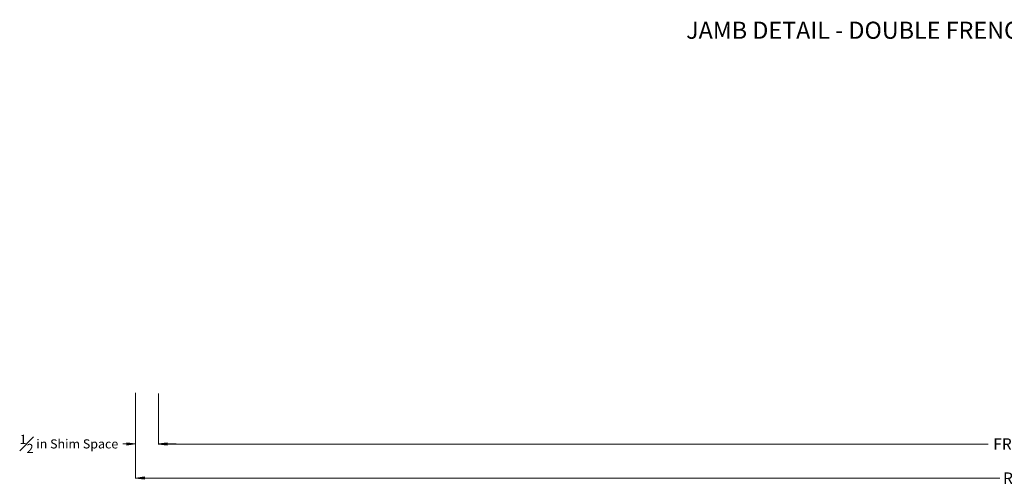
# Model space of a CAD drawing. Extents: x -20376 to 19872, y -20858 to 19376.
# Drawn here: x -957 to -406, y -2499 to -2242 of the extents above; entities that cross this region are included whole.
import ezdxf

# ---------------------------------------------------------------- set-up
doc = ezdxf.new("R2010")
doc.units = 0
doc.header["$MEASUREMENT"] = 0
doc.layers.get('0').update_dxf_attribs({"lineweight": 0})
doc.styles.add('_TCW_TXTSTY_1', font='ARIAL.TTF')
doc.dimstyles.get("Standard").update_dxf_attribs({"dimtxt": 3, "dimasz": 5, "dimexe": 0.125, "dimexo": 0.0625, "dimgap": 0.0625, "dimtad": 1, "dimtih": 1, "dimtoh": 1, "dimdec": 1, "dimrnd": 0.1, "dimzin": 3, "dimdsep": 46, "dimtxsty": 'Standard', "dimcen": 0.09, "dimclrd": 7, "dimclre": 7, "dimclrt": 7, "dimazin": 0, "dimtfac": 1, "dimtdec": 4, "dimtmove": 0, "dimatfit": 0, "dimfxl": 0, "dimtolj": 1, "dimtzin": 0, "dimarcsym": 0})

# ---------------------------------------------------------------- blocks, each defined once
blk = doc.blocks.new('*D')
at = {"linetype": 'Continuous'}
for points in [[(-19862.85, 2042.82), (-19857.85, 2042.17), (-19857.85, 2043.47)], [(-19787.85, 2042.82), (-19792.85, 2043.47), (-19792.85, 2042.17)], [(-19746.73, 2013.59), (-19746.08, 2018.59), (-19747.38, 2018.59)], [(-19708.47, 2013.59), (-19709.12, 2008.59), (-19707.82, 2008.59)], [(-19746.73, 2000.89), (-19747.38, 1995.89), (-19746.08, 1995.89)], [(-19746.69, 2000.89), (-19747.34, 1995.89), (-19746.04, 1995.89)], [(-19746.69, 1622.98), (-19746.04, 1627.98), (-19747.34, 1627.98)], [(-19746.77, 1622.98), (-19747.42, 1617.98), (-19746.12, 1617.98)], [(-19746.77, 1593.68), (-19746.12, 1598.68), (-19747.42, 1598.68)], [(-19708.47, 1593.68), (-19707.82, 1598.68), (-19709.12, 1598.68)], [(-20539.25, 1298.82), (-20539.9, 1293.82), (-20538.6, 1293.82)], [(-20539.25, 1223.82), (-20538.6, 1228.82), (-20539.9, 1228.82)], [(-20971.89, 1182.75), (-20976.89, 1183.4), (-20976.89, 1182.1)], [(-20959.19, 1182.75), (-20954.19, 1182.1), (-20954.19, 1183.4)], [(-20959.09, 1182.66), (-20954.09, 1182.01), (-20954.09, 1183.31)], [(-20581.19, 1182.7), (-20586.19, 1183.35), (-20586.19, 1182.05)], [(-20581.19, 1182.66), (-20586.19, 1183.31), (-20586.19, 1182.01)], [(-20568.49, 1182.7), (-20563.49, 1182.05), (-20563.49, 1183.35)], [(-20971.89, 1163.56), (-20966.89, 1162.91), (-20966.89, 1164.21)], [(-20568.49, 1163.56), (-20573.49, 1164.21), (-20573.49, 1162.91)], [(-19924.91, 717.12), (-19925.56, 712.12), (-19924.26, 712.12)], [(-19924.91, 642.12), (-19924.26, 647.12), (-19925.56, 647.12)], [(-20972.04, 601.04), (-20977.04, 601.69), (-20977.04, 600.39)], [(-20959.34, 601.04), (-20954.34, 600.39), (-20954.34, 601.69)], [(-20959.34, 600.96), (-20954.34, 600.31), (-20954.34, 601.61)], [(-19966.84, 600.99), (-19971.84, 601.64), (-19971.84, 600.34)], [(-19966.84, 600.96), (-19971.84, 601.61), (-19971.84, 600.31)], [(-19954.14, 600.99), (-19949.14, 600.34), (-19949.14, 601.64)], [(-20972.09, 581.86), (-20967.09, 581.21), (-20967.09, 582.51)], [(-19954.14, 581.86), (-19959.14, 582.51), (-19959.14, 581.21)], [(-19924.91, 461.41), (-19925.56, 456.41), (-19924.26, 456.41)], [(-19924.91, 386.41), (-19924.26, 391.41), (-19925.56, 391.41)], [(-20972.04, 345.34), (-20977.04, 345.99), (-20977.04, 344.69)], [(-20959.34, 345.34), (-20954.34, 344.69), (-20954.34, 345.99)], [(-20959.34, 345.25), (-20954.34, 344.6), (-20954.34, 345.9)], [(-19966.84, 345.29), (-19971.84, 345.94), (-19971.84, 344.64)], [(-19966.84, 345.25), (-19971.84, 345.9), (-19971.84, 344.6)], [(-19954.14, 345.29), (-19949.14, 344.64), (-19949.14, 345.94)], [(-20972.09, 326.15), (-20967.09, 325.5), (-20967.09, 326.8)], [(-19954.14, 326.15), (-19959.14, 326.8), (-19959.14, 325.5)], [(-19924.91, 172.63), (-19925.56, 167.63), (-19924.26, 167.63)], [(-19924.91, 97.63), (-19924.26, 102.63), (-19925.56, 102.63)], [(-20972.04, 56.56), (-20977.04, 57.21), (-20977.04, 55.91)], [(-20959.34, 56.56), (-20954.34, 55.91), (-20954.34, 57.21)], [(-20959.34, 56.47), (-20954.34, 55.82), (-20954.34, 57.12)], [(-19966.84, 56.51), (-19971.84, 57.16), (-19971.84, 55.86)], [(-19966.84, 56.47), (-19971.84, 57.12), (-19971.84, 55.82)], [(-19954.14, 56.51), (-19949.14, 55.86), (-19949.14, 57.16)], [(-20972.09, 37.37), (-20967.09, 36.72), (-20967.09, 38.02)], [(-19954.14, 37.37), (-19959.14, 38.02), (-19959.14, 36.72)]]:
    blk.add_hatch(color=0, dxfattribs=at).paths.add_polyline_path(points)
at = {"color": 7, "linetype": 'Continuous', "lineweight": 0}
for p, q in [((-19862.85, 2014.53), (-19862.85, 2043)), ((-19787.85, 2014.53), (-19787.85, 2043)), ((-19775.36, 2013.59), (-19746.55, 2013.59)), ((-19774.96, 2013.59), (-19708.29, 2013.59)), ((-19775.02, 2000.89), (-19746.51, 2000.89)), ((-19763.4, 2000.89), (-19746.55, 2000.89)), ((-19774.93, 1622.98), (-19746.51, 1622.98)), ((-19770.04, 1622.98), (-19746.59, 1622.98)), ((-19794.82, 1593.68), (-19746.59, 1593.68)), ((-19774.73, 1593.68), (-19708.29, 1593.68)), ((-20567.54, 1298.82), (-20539.07, 1298.82)), ((-20567.54, 1223.82), (-20539.07, 1223.82)), ((-20971.89, 1211.39), (-20971.89, 1182.57)), ((-20971.89, 1210.77), (-20971.89, 1163.38)), ((-20959.09, 1210.9), (-20959.09, 1182.48)), ((-20581.19, 1210.99), (-20581.19, 1182.48)), ((-20568.49, 1211.34), (-20568.49, 1182.52)), ((-20568.49, 1210.93), (-20568.49, 1163.38)), ((-20959.19, 1199.42), (-20959.19, 1182.57)), ((-20581.19, 1199.37), (-20581.19, 1182.52)), ((-19953.2, 717.12), (-19924.73, 717.12)), ((-19953.2, 642.12), (-19924.73, 642.12)), ((-20972.09, 629.06), (-20972.09, 581.68)), ((-20972.04, 629.68), (-20972.04, 600.86)), ((-20959.34, 629.19), (-20959.34, 600.78)), ((-19966.84, 629.29), (-19966.84, 600.78)), ((-19954.14, 629.63), (-19954.14, 600.81)), ((-19954.14, 629.23), (-19954.14, 581.68)), ((-20959.34, 617.71), (-20959.34, 600.86)), ((-19966.84, 617.66), (-19966.84, 600.81)), ((-19953.2, 461.41), (-19924.73, 461.41)), ((-19953.2, 386.41), (-19924.73, 386.41)), ((-20972.09, 373.36), (-20972.09, 325.97)), ((-20972.04, 373.98), (-20972.04, 345.16)), ((-20959.34, 373.49), (-20959.34, 345.07)), ((-19966.84, 373.59), (-19966.84, 345.07)), ((-19954.14, 373.93), (-19954.14, 345.11)), ((-19954.14, 373.52), (-19954.14, 325.97)), ((-20959.34, 362.01), (-20959.34, 345.16)), ((-19966.84, 361.96), (-19966.84, 345.11)), ((-19953.2, 172.63), (-19924.73, 172.63)), ((-19953.2, 97.63), (-19924.73, 97.63)), ((-20972.09, 84.58), (-20972.09, 37.19)), ((-20972.04, 85.2), (-20972.04, 56.38)), ((-20959.34, 84.71), (-20959.34, 56.29)), ((-19966.84, 84.81), (-19966.84, 56.29)), ((-19954.14, 85.15), (-19954.14, 56.33)), ((-19954.14, 84.74), (-19954.14, 37.19)), ((-20959.34, 73.23), (-20959.34, 56.38)), ((-19966.84, 73.18), (-19966.84, 56.33))]:
    blk.add_line(p, q, dxfattribs=at)
at = {"color": 7, "linetype": 'Continuous', "lineweight": 0, "flags": 128}
for points in [[(-19862.85, 2042.82), (-19857.85, 2042.17), (-19857.85, 2043.47)], [(-19787.85, 2042.82), (-19792.85, 2043.47), (-19792.85, 2042.17)], [(-19746.73, 2013.59), (-19746.08, 2018.59), (-19747.38, 2018.59)], [(-19708.47, 2013.59), (-19709.12, 2008.59), (-19707.82, 2008.59)], [(-19746.73, 2000.89), (-19747.38, 1995.89), (-19746.08, 1995.89)], [(-19746.69, 2000.89), (-19747.34, 1995.89), (-19746.04, 1995.89)], [(-19746.69, 1622.98), (-19746.04, 1627.98), (-19747.34, 1627.98)], [(-19746.77, 1622.98), (-19747.42, 1617.98), (-19746.12, 1617.98)], [(-19746.77, 1593.68), (-19746.12, 1598.68), (-19747.42, 1598.68)], [(-19708.47, 1593.68), (-19707.82, 1598.68), (-19709.12, 1598.68)], [(-20539.25, 1298.82), (-20539.9, 1293.82), (-20538.6, 1293.82)], [(-20539.25, 1223.82), (-20538.6, 1228.82), (-20539.9, 1228.82)], [(-20971.89, 1182.75), (-20976.89, 1183.4), (-20976.89, 1182.1)], [(-20959.19, 1182.75), (-20954.19, 1182.1), (-20954.19, 1183.4)], [(-20959.09, 1182.66), (-20954.09, 1182.01), (-20954.09, 1183.31)], [(-20581.19, 1182.7), (-20586.19, 1183.35), (-20586.19, 1182.05)], [(-20581.19, 1182.66), (-20586.19, 1183.31), (-20586.19, 1182.01)], [(-20568.49, 1182.7), (-20563.49, 1182.05), (-20563.49, 1183.35)], [(-20971.89, 1163.56), (-20966.89, 1162.91), (-20966.89, 1164.21)], [(-20568.49, 1163.56), (-20573.49, 1164.21), (-20573.49, 1162.91)], [(-19924.91, 717.12), (-19925.56, 712.12), (-19924.26, 712.12)], [(-19924.91, 642.12), (-19924.26, 647.12), (-19925.56, 647.12)], [(-20972.04, 601.04), (-20977.04, 601.69), (-20977.04, 600.39)], [(-20959.34, 601.04), (-20954.34, 600.39), (-20954.34, 601.69)], [(-20959.34, 600.96), (-20954.34, 600.31), (-20954.34, 601.61)], [(-19966.84, 600.99), (-19971.84, 601.64), (-19971.84, 600.34)], [(-19966.84, 600.96), (-19971.84, 601.61), (-19971.84, 600.31)], [(-19954.14, 600.99), (-19949.14, 600.34), (-19949.14, 601.64)], [(-20972.09, 581.86), (-20967.09, 581.21), (-20967.09, 582.51)], [(-19954.14, 581.86), (-19959.14, 582.51), (-19959.14, 581.21)], [(-19924.91, 461.41), (-19925.56, 456.41), (-19924.26, 456.41)], [(-19924.91, 386.41), (-19924.26, 391.41), (-19925.56, 391.41)], [(-20972.04, 345.34), (-20977.04, 345.99), (-20977.04, 344.69)], [(-20959.34, 345.34), (-20954.34, 344.69), (-20954.34, 345.99)], [(-20959.34, 345.25), (-20954.34, 344.6), (-20954.34, 345.9)], [(-19966.84, 345.29), (-19971.84, 345.94), (-19971.84, 344.64)], [(-19966.84, 345.25), (-19971.84, 345.9), (-19971.84, 344.6)], [(-19954.14, 345.29), (-19949.14, 344.64), (-19949.14, 345.94)], [(-20972.09, 326.15), (-20967.09, 325.5), (-20967.09, 326.8)], [(-19954.14, 326.15), (-19959.14, 326.8), (-19959.14, 325.5)], [(-19924.91, 172.63), (-19925.56, 167.63), (-19924.26, 167.63)], [(-19924.91, 97.63), (-19924.26, 102.63), (-19925.56, 102.63)], [(-20972.04, 56.56), (-20977.04, 57.21), (-20977.04, 55.91)], [(-20959.34, 56.56), (-20954.34, 55.91), (-20954.34, 57.21)], [(-20959.34, 56.47), (-20954.34, 55.82), (-20954.34, 57.12)], [(-19966.84, 56.51), (-19971.84, 57.16), (-19971.84, 55.86)], [(-19966.84, 56.47), (-19971.84, 57.12), (-19971.84, 55.82)], [(-19954.14, 56.51), (-19949.14, 55.86), (-19949.14, 57.16)], [(-20972.09, 37.37), (-20967.09, 36.72), (-20967.09, 38.02)], [(-19954.14, 37.37), (-19959.14, 38.02), (-19959.14, 36.72)]]:
    blk.add_lwpolyline(points, close=True, dxfattribs=at)
for points in [[(-19857.85, 2042.82), (-19857.85, 2042.82), (-19857.85, 2042.82), (-19849.02, 2042.82)], [(-19792.85, 2042.82), (-19792.85, 2042.82), (-19792.85, 2042.82), (-19801.68, 2042.82)], [(-19740.35, 2027.05), (-19746.73, 2027.05), (-19746.73, 2018.59)], [(-19708.47, 2008.59), (-19708.47, 2008.59), (-19708.47, 2008.59), (-19708.47, 1830.99)], [(-19746.73, 1990.89), (-19746.73, 1995.89)], [(-19746.69, 1995.89), (-19746.69, 1995.89), (-19746.69, 1995.89), (-19746.69, 1845.75)], [(-19746.69, 1627.98), (-19746.69, 1627.98), (-19746.69, 1627.98), (-19746.69, 1778.12)], [(-19708.47, 1598.68), (-19708.47, 1598.68), (-19708.47, 1598.68), (-19708.47, 1776.28)], [(-19746.77, 1617.98), (-19746.77, 1617.98), (-19746.77, 1617.98), (-19746.77, 1613.15)], [(-19746.77, 1598.68), (-19746.77, 1598.68), (-19746.77, 1598.68), (-19746.77, 1603.51)], [(-20539.25, 1293.82), (-20539.25, 1293.82), (-20539.25, 1293.82), (-20539.25, 1284.99)], [(-20539.25, 1228.82), (-20539.25, 1228.82), (-20539.25, 1228.82), (-20539.25, 1237.65)], [(-20979.07, 1182.75), (-20979.07, 1182.75), (-20976.89, 1182.75), (-20976.89, 1182.75)], [(-20949.19, 1182.75), (-20954.19, 1182.75)], [(-20954.09, 1182.66), (-20954.09, 1182.66), (-20954.09, 1182.66), (-20801.71, 1182.66)], [(-20586.19, 1182.66), (-20586.19, 1182.66), (-20586.19, 1182.66), (-20738.56, 1182.66)], [(-20591.19, 1182.7), (-20586.19, 1182.7)], [(-20561.3, 1182.7), (-20561.3, 1182.7), (-20563.49, 1182.7), (-20563.49, 1182.7)], [(-20966.89, 1163.56), (-20966.89, 1163.56), (-20966.89, 1163.56), (-20795.3, 1163.56)], [(-20573.49, 1163.56), (-20573.49, 1163.56), (-20573.49, 1163.56), (-20745.08, 1163.56)], [(-19924.91, 712.12), (-19924.91, 712.12), (-19924.91, 712.12), (-19924.91, 703.29)], [(-19924.91, 647.12), (-19924.91, 647.12), (-19924.91, 647.12), (-19924.91, 655.94)], [(-20979.23, 601.04), (-20979.23, 601.04), (-20977.04, 601.04), (-20977.04, 601.04)], [(-20949.34, 601.04), (-20954.34, 601.04)], [(-20954.34, 600.96), (-20954.34, 600.96), (-20954.34, 600.96), (-20494.67, 600.96)], [(-19971.84, 600.96), (-19971.84, 600.96), (-19971.84, 600.96), (-20431.52, 600.96)], [(-19976.84, 600.99), (-19971.84, 600.99)], [(-19946.96, 600.99), (-19946.96, 600.99), (-19949.14, 600.99), (-19949.14, 600.99)], [(-20967.09, 581.86), (-20967.09, 581.86), (-20967.09, 581.86), (-20488.22, 581.86)], [(-19959.14, 581.86), (-19959.14, 581.86), (-19959.14, 581.86), (-20438.01, 581.86)], [(-19924.91, 456.41), (-19924.91, 456.41), (-19924.91, 456.41), (-19924.91, 447.58)], [(-19924.91, 391.41), (-19924.91, 391.41), (-19924.91, 391.41), (-19924.91, 400.24)], [(-20979.23, 345.34), (-20979.23, 345.34), (-20977.04, 345.34), (-20977.04, 345.34)], [(-20949.34, 345.34), (-20954.34, 345.34)], [(-20954.34, 345.25), (-20954.34, 345.25), (-20954.34, 345.25), (-20494.67, 345.25)], [(-19971.84, 345.25), (-19971.84, 345.25), (-19971.84, 345.25), (-20431.52, 345.25)], [(-19976.84, 345.29), (-19971.84, 345.29)], [(-19946.96, 345.29), (-19946.96, 345.29), (-19949.14, 345.29), (-19949.14, 345.29)], [(-20967.09, 326.15), (-20967.09, 326.15), (-20967.09, 326.15), (-20488.22, 326.15)], [(-19959.14, 326.15), (-19959.14, 326.15), (-19959.14, 326.15), (-20438.01, 326.15)], [(-19924.91, 167.63), (-19924.91, 167.63), (-19924.91, 167.63), (-19924.91, 158.8)], [(-19924.91, 102.63), (-19924.91, 102.63), (-19924.91, 102.63), (-19924.91, 111.46)], [(-20979.23, 56.56), (-20979.23, 56.56), (-20977.04, 56.56), (-20977.04, 56.56)], [(-20949.34, 56.56), (-20954.34, 56.56)], [(-20954.34, 56.47), (-20954.34, 56.47), (-20954.34, 56.47), (-20494.67, 56.47)], [(-19971.84, 56.47), (-19971.84, 56.47), (-19971.84, 56.47), (-20431.52, 56.47)], [(-19976.84, 56.51), (-19971.84, 56.51)], [(-19946.96, 56.51), (-19946.96, 56.51), (-19949.14, 56.51), (-19949.14, 56.51)], [(-20967.09, 37.37), (-20967.09, 37.37), (-20967.09, 37.37), (-20488.22, 37.37)], [(-19959.14, 37.37), (-19959.14, 37.37), (-19959.14, 37.37), (-20438.01, 37.37)]]:
    blk.add_lwpolyline(points, dxfattribs=at)
at = {"color": 7, "linetype": 'Continuous', "lineweight": 0}
for points in [[(-19746.73, 2000.89), (-19746.73, 2000.89)], [(-20954.19, 1182.75), (-20954.19, 1182.75)], [(-20586.19, 1182.7), (-20586.19, 1182.7)], [(-20954.34, 601.04), (-20954.34, 601.04)], [(-19971.84, 600.99), (-19971.84, 600.99)], [(-20954.34, 345.34), (-20954.34, 345.34)], [(-19971.84, 345.29), (-19971.84, 345.29)], [(-20954.34, 56.56), (-20954.34, 56.56)], [(-19971.84, 56.51), (-19971.84, 56.51)]]:
    blk.add_lwpolyline(points, dxfattribs=at)
at = {"color": 0, "linetype": 'Continuous', "attachment_point": 5, "style": '_TCW_TXTSTY_1'}
for s, insert, char_height in [('\\A1;75 mm [2.95in]', (-19825.35, 2042.82), 5.1111), ('\\A1;\\S1#2; in Shim Space', (-19710.21, 2027.05), 5.1111), ('\\A1;1\\S1/4; in BASE', (-19746.77, 1608.33), 5.1111), ('\\A1;\\S1#2; in Shim Space', (-21009.22, 1182.75), 5.1111), ('\\A1;FRAME WIDTH', (-20770.14, 1182.66), 6.3889), ('\\A1;\\S1#2; in Shim Space', (-20531.15, 1182.7), 5.1111), ('\\A1;R.O. WIDTH', (-20770.19, 1163.56), 6.3889), ('\\A1;\\S1#2; in Shim Space', (-21009.38, 601.04), 5.1111), ('\\A1;FRAME WIDTH', (-20463.09, 600.96), 6.3889), ('\\A1;\\S1#2; in Shim Space', (-19916.81, 600.99), 5.1111), ('\\A1;R.O. WIDTH', (-20463.11, 581.86), 6.3889), ('\\A1;\\S1#2; in Shim Space', (-21009.38, 345.34), 5.1111), ('\\A1;FRAME WIDTH', (-20463.09, 345.25), 6.3889), ('\\A1;\\S1#2; in Shim Space', (-19916.81, 345.29), 5.1111), ('\\A1;R.O. WIDTH', (-20463.11, 326.15), 6.3889), ('\\A1;\\S1#2; in Shim Space', (-21009.38, 56.56), 5.1111), ('\\A1;\\S1#2; in Shim Space', (-19916.81, 56.51), 5.1111), ('\\A1;FRAME WIDTH', (-20463.09, 56.47), 6.3889), ('\\A1;R.O. WIDTH', (-20463.11, 37.37), 6.3889)]:
    blk.add_mtext(s, dxfattribs=dict(at, insert=insert, char_height=char_height))
at = {"color": 0, "linetype": 'Continuous', "attachment_point": 5, "rotation": 90, "style": '_TCW_TXTSTY_1'}
for s, insert, char_height in [('\\A1;FRAME HEIGHT', (-19746.69, 1811.93), 6.3889), ('\\A1;R.O. HEIGHT', (-19708.47, 1803.63), 6.3889), ('\\A1;75 mm [2.95in]', (-20539.25, 1261.32), 5.1111), ('\\A1;75 mm [2.95in]', (-19924.91, 679.62), 5.1111), ('\\A1;75 mm [2.95in]', (-19924.91, 423.91), 5.1111), ('\\A1;75 mm [2.95in]', (-19924.91, 135.13), 5.1111)]:
    blk.add_mtext(s, dxfattribs=dict(at, insert=insert, char_height=char_height))
blk = doc.blocks.new('PRJ_Dim_Horiz', base_point=(-20770.19, 1228.69))
at = {"color": 7, "linetype": 'Continuous'}
for base, p1, p2, text, override, middle in [((-20959.09, 1182.66), (-20581.19, 1211.06), (-20959.09, 1210.96), 'FRAME WIDTH', {"dimtxt": 6.388889, "dimexe": 0.18, "dimgap": 0.09, "dimtad": 0, "dimtih": 0, "dimtoh": 0, "dimzin": 0, "dimpost": '', "dimtxsty": '_TCW_TXTSTY_1', "dimclrd": 0, "dimclre": 0, "dimclrt": 0, "dimadec": 4, "dimtofl": 0}, (-20770.14, 1182.66)), ((-20568.49, 1182.7), (-20581.19, 1199.43), (-20568.49, 1211.4), '<> Shim Space', {"dimtxt": 5.111111, "dimexe": 0.18, "dimgap": 0.09, "dimtad": 0, "dimlfac": 0.03937, "dimzin": 0, "dimlunit": 5, "dimpost": '<>in', "dimtxsty": '_TCW_TXTSTY_1', "dimclrd": 0, "dimclre": 0, "dimclrt": 0, "dimadec": 4, "dimtofl": 0}, (-20531.15, 1182.7)), ((-20971.89, 1163.56), (-20568.49, 1210.99), (-20971.89, 1210.83), 'R.O. WIDTH', {"dimtxt": 6.388889, "dimexe": 0.18, "dimgap": 0.09, "dimtad": 0, "dimtih": 0, "dimtoh": 0, "dimzin": 0, "dimpost": '', "dimtxsty": '_TCW_TXTSTY_1', "dimclrd": 0, "dimclre": 0, "dimclrt": 0, "dimadec": 4, "dimtofl": 0}, (-20770.19, 1163.56))]:
    dim = blk.add_linear_dim(base=base, p1=p1, p2=p2, text=text, dimstyle='Standard', override=override, dxfattribs=at)
    dim.commit()
    dim.dimension.update_dxf_attribs({"geometry": '*D', "text_midpoint": middle})
dim = blk.add_linear_dim(base=(-20539.25, 1223.82), p1=(-20567.61, 1298.82), p2=(-20567.61, 1223.82), angle=270, dimstyle='Standard', override={"dimtxt": 5.111111, "dimexe": 0.18, "dimgap": 0.09, "dimtad": 0, "dimtih": 0, "dimtoh": 0, "dimdec": 0, "dimzin": 0, "dimpost": '<>mm', "dimtxsty": '_TCW_TXTSTY_1', "dimclrd": 0, "dimclre": 0, "dimclrt": 0, "dimadec": 4, "dimtofl": 0}, dxfattribs=at)
dim.commit()
dim.dimension.update_dxf_attribs({"geometry": '*D', "text_midpoint": (-20539.25, 1261.32)})
dim = blk.add_linear_dim(base=(-20971.89, 1182.75), p1=(-20959.19, 1199.48), p2=(-20971.89, 1211.45), angle=180, text='<> Shim Space', dimstyle='Standard', override={"dimtxt": 5.111111, "dimexe": 0.18, "dimgap": 0.09, "dimtad": 0, "dimlfac": 0.03937, "dimzin": 0, "dimlunit": 5, "dimpost": '<>in', "dimtxsty": '_TCW_TXTSTY_1', "dimclrd": 0, "dimclre": 0, "dimclrt": 0, "dimadec": 4, "dimtofl": 0}, dxfattribs=at)
dim.commit()
dim.dimension.update_dxf_attribs({"geometry": '*D', "text_midpoint": (-21009.22, 1182.75)})
blk = doc.blocks.new('75SI_SectionsHOR', base_point=(-20463.11, 1066.17))
blk.add_blockref('PRJ_Dim_Horiz', (-20770.39, 944.91))
at = {"color": 7, "linetype": 'Continuous', "insert": (-20460.9, 9.16), "char_height": 9.5833, "width": 439.3506, "attachment_point": 2, "style": '_TCW_TXTSTY_1'}
blk.add_mtext('{JAMB DETAIL - DOUBLE FRENCH TILT-TURN WINDOW (70MM SASH)\\P}', dxfattribs=at)

msp = doc.modelspace()

# ---------------------------------------------------------------- block references
msp.add_blockref('75SI_SectionsHOR', (-382.94, -1185.86))

doc.saveas('drawing.dxf')
